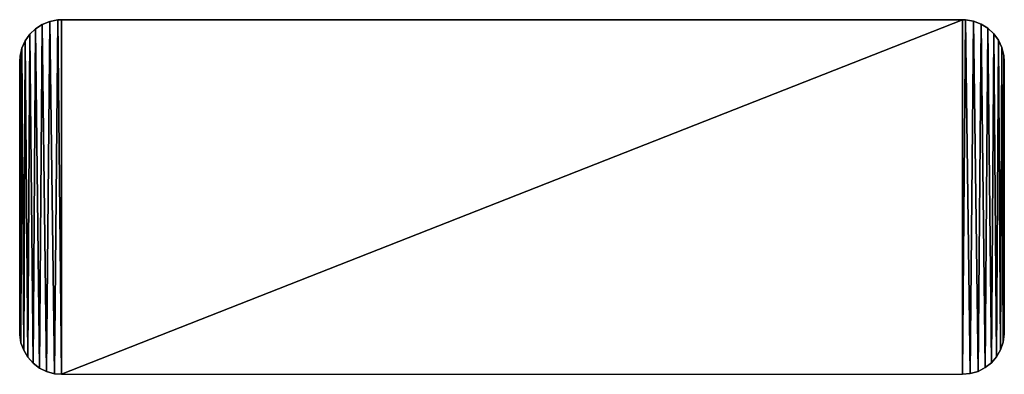
# Model space of a CAD drawing. Extents: x 0 to 195, y 0 to 70.
import ezdxf

# ---------------------------------------------------------------- set-up
doc = ezdxf.new("R2010")
doc.units = 0
doc.header["$LTSCALE"] = 25.4
doc.layers.get('0').update_dxf_attribs({"color": 13, "linetype": 'CONTINUOUS'})
doc.layers.add('CALQUE_1', color=7, linetype='CONTINUOUS')

# ---------------------------------------------------------------- blocks, each defined once
blk = doc.blocks.new('BOIS_DE_CONSTRUCTION')
at = {"color": 0}
for p, q in [((8.23, 69.98), (186.34, 69.99)), ((186.34, 69.99), (186.9, 69.97)), ((8.29, 0), (186.34, 0))]:
    blk.add_line(p, q, dxfattribs=at)
at = {"layer": 'CALQUE_1', "color": 250}
for p, q in [((2.01, 67.12), (3.14, 68.21)), ((3.14, 68.21), (4.46, 69.06)), ((4.46, 69.06), (5.93, 69.66)), ((5.93, 69.66), (7.53, 69.96)), ((7.53, 69.96), (8.23, 69.98)), ((186.9, 69.97), (188.51, 69.69)), ((188.51, 69.69), (190, 69.12)), ((190, 69.12), (191.33, 68.29)), ((191.33, 68.29), (192.48, 67.22)), ((1.1, 65.83), (2.01, 67.12)), ((192.48, 67.22), (193.4, 65.95)), ((0.07, 62.79), (0.45, 64.38)), ((0.45, 64.38), (1.1, 65.83)), ((193.4, 65.95), (194.08, 64.51)), ((194.08, 64.51), (194.48, 62.93)), ((0, 61.66), (0.07, 62.79)), ((194.48, 62.93), (194.57, 61.67)), ((0, 61.36), (0, 61.66)), ((0, 60.79), (0, 61.36)), ((0, 60.06), (0, 60.79)), ((194.57, 61.67), (194.57, 61.4)), ((194.57, 61.4), (194.57, 60.85)), ((194.57, 60.85), (194.57, 60.12)), ((0, 10.25), (0, 60.06)), ((194.57, 60.12), (194.57, 10.32)), ((0, 9.47), (0, 10.25)), ((194.57, 10.32), (194.57, 9.53)), ((0, 8.82), (0, 9.47)), ((0, 8.4), (0, 8.82)), ((0.01, 7.87), (0, 8.4)), ((0.25, 6.24), (0.01, 7.87)), ((194.57, 8.01), (194.35, 6.37)), ((194.57, 9.53), (194.57, 8.87)), ((194.57, 8.87), (194.57, 8.42)), ((194.57, 8.42), (194.57, 8.01)), ((0.8, 4.73), (0.25, 6.24)), ((194.35, 6.37), (193.83, 4.85)), ((1.6, 3.37), (0.8, 4.73)), ((193.83, 4.85), (193.05, 3.47)), ((2.64, 2.19), (1.6, 3.37)), ((3.89, 1.24), (2.64, 2.19)), ((192.02, 2.28), (190.79, 1.31)), ((193.05, 3.47), (192.02, 2.28)), ((5.3, 0.53), (3.89, 1.24)), ((6.85, 0.1), (5.3, 0.53)), ((8.23, 0), (6.85, 0.1)), ((8.29, 0), (8.23, 0)), ((187.85, 0.13), (186.34, 0)), ((189.39, 0.58), (187.85, 0.13)), ((190.79, 1.31), (189.39, 0.58))]:
    blk.add_line(p, q, dxfattribs=at)
at = {"color": 0}
mesh = blk.add_polyface(dxfattribs=at)
corners = [(0.01, 7.87), (0, 8.82), (0, 8.4), (0, 9.47), (0, 10.25), (0, 60.06), (0, 60.79), (0, 61.36), (0, 61.66), (0.07, 62.79), (0.25, 6.24), (0.45, 64.38), (0.8, 4.73), (1.1, 65.83), (1.6, 3.37), (2.01, 67.12), (2.64, 2.19), (3.14, 68.21), (3.89, 1.24), (4.46, 69.06), (5.3, 0.53), (5.93, 69.66), (6.85, 0.1), (7.53, 69.96), (8.23, 0), (8.23, 69.98), (8.29, 0), (186.34, 69.99), (186.34, 0), (186.9, 69.97), (187.85, 0.13), (188.51, 69.69), (189.39, 0.58), (190, 69.12), (190.79, 1.31), (191.33, 68.29), (192.02, 2.28), (192.48, 67.22), (193.05, 3.47), (193.4, 65.95), (193.83, 4.85), (194.08, 64.51), (194.35, 6.37), (194.48, 62.93), (194.57, 8.01), (194.57, 61.67), (194.57, 8.42), (194.57, 8.87), (194.57, 9.53), (194.57, 10.32), (194.57, 60.12), (194.57, 60.85), (194.57, 61.4)]
mesh.append_faces([[corners[k] for k in face] for face in [(0, 1, 2), (45, 51, 52)]], dxfattribs={"vtx0": -1, "color": 0})
mesh.append_faces([[corners[k] for k in face] for face in [(1, 0, 3), (3, 0, 4), (4, 0, 5), (5, 0, 6), (6, 0, 7), (7, 0, 8), (8, 0, 9), (9, 10, 11), (11, 12, 13), (13, 14, 15), (15, 16, 17), (17, 18, 19), (19, 20, 21), (21, 22, 23), (23, 24, 25), (25, 26, 27), (27, 28, 29), (29, 30, 31), (31, 32, 33), (33, 34, 35), (35, 36, 37), (37, 38, 39), (39, 40, 41), (41, 42, 43), (43, 44, 45)]], dxfattribs={"vtx0": -1, "vtx1": -1, "color": 0})
mesh.append_faces([[corners[k] for k in face] for face in [(9, 0, 10), (11, 10, 12), (13, 12, 14), (15, 14, 16), (17, 16, 18), (19, 18, 20), (21, 20, 22), (23, 22, 24), (25, 24, 26), (27, 26, 28), (29, 28, 30), (31, 30, 32), (33, 32, 34), (35, 34, 36), (37, 36, 38), (39, 38, 40), (41, 40, 42), (43, 42, 44), (45, 44, 46), (45, 46, 47), (45, 47, 48), (45, 48, 49), (45, 49, 50), (45, 50, 51)]], dxfattribs={"vtx0": -1, "vtx2": -1, "color": 0})

msp = doc.modelspace()

# ---------------------------------------------------------------- block references
at = {"color": 0}
msp.add_blockref('BOIS_DE_CONSTRUCTION', (0, 0), dxfattribs=at)

doc.saveas('drawing.dxf')
